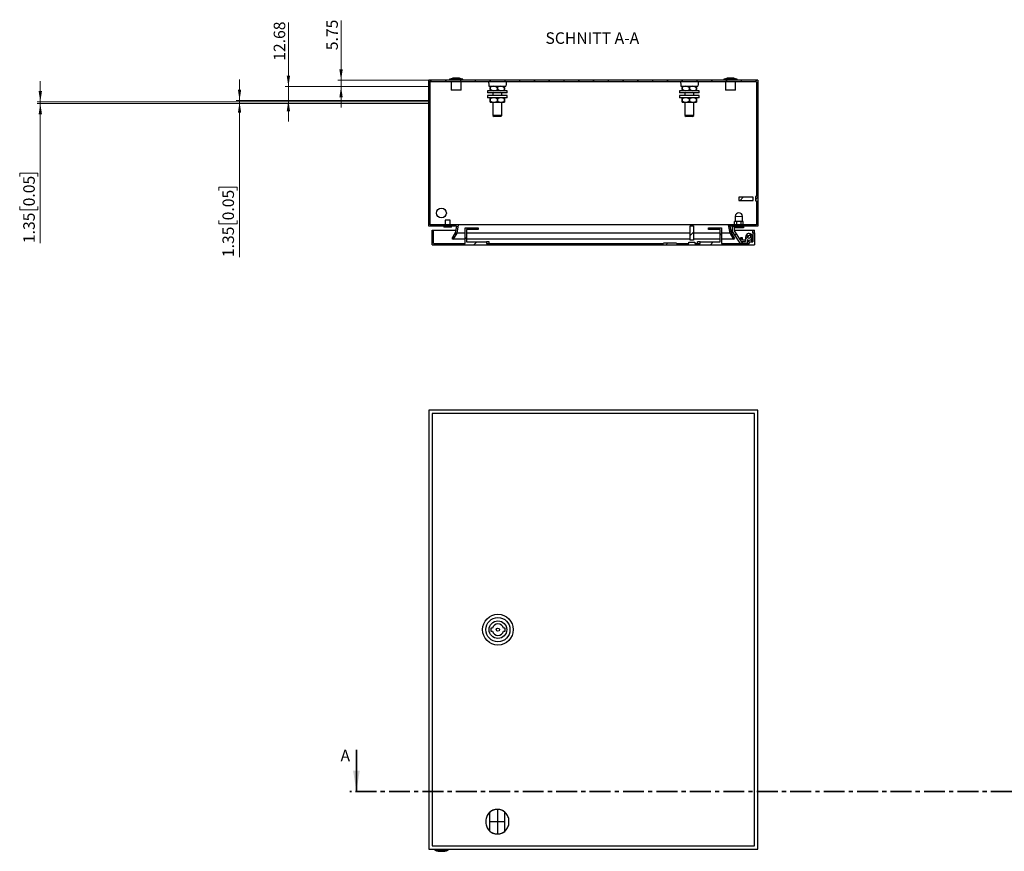
# Model space of a CAD drawing. Units: millimetres. Extents: x -117 to 481, y -325 to 297.
# Drawn here: x -117 to 182, y -325 to -72 of the extents above; entities that cross this region are included whole.
import ezdxf

# ---------------------------------------------------------------- set-up
doc = ezdxf.new("R2010")
doc.units = ezdxf.units.MM
doc.header["$PDSIZE"] = -1
doc.linetypes.add('CENTER', pattern=[10.16, 6.35, -1.27, 1.27, -1.27])
doc.linetypes.add('CENTERX2', pattern=[20.32, 12.7, -2.54, 2.54, -2.54])
doc.styles.add('SLDTEXTSTYLE0', font='GOTHIC.TTF', dxfattribs={"width": 0.913})
doc.dimstyles.new('SLDDIMSTYLE1', dxfattribs={"dimtxt": 3.5, "dimasz": 3.302, "dimexe": 0, "dimexo": 0.0625, "dimgap": 0.875, "dimtad": 1, "dimlfac": 3, "dimrnd": 1e-09, "dimzin": 12, "dimdsep": 46, "dimtxsty": 'SLDTEXTSTYLE0', "dimsah": 1, "dimcen": 0.09, "dimadec": 0, "dimazin": 3, "dimtfac": 1, "dimtmove": 0, "dimatfit": 0, "dimfxl": 1, "dimfrac": 2, "dimtolj": 1, "dimtzin": 12, "dimarcsym": 0})
doc.dimstyles.new('SLDDIMSTYLE2', dxfattribs={"dimtxt": 3.5, "dimasz": 3.302, "dimexe": 0, "dimexo": 0.0625, "dimgap": 0.875, "dimtad": 1, "dimlfac": 3, "dimrnd": 1e-09, "dimzin": 12, "dimdsep": 46, "dimtxsty": 'SLDTEXTSTYLE0', "dimsah": 1, "dimcen": 0.09, "dimadec": 0, "dimazin": 3, "dimtfac": 1, "dimtofl": 0, "dimtmove": 0, "dimatfit": 3, "dimfxl": 1, "dimfrac": 2, "dimtolj": 1, "dimtzin": 12, "dimarcsym": 0})
doc.dimstyles.new('SLDDIMSTYLE3', dxfattribs={"dimtxt": 3.5, "dimasz": 3.302, "dimexe": 0, "dimexo": 0.0625, "dimgap": 0.875, "dimtad": 1, "dimlfac": 3, "dimrnd": 1e-09, "dimzin": 12, "dimdsep": 46, "dimtxsty": 'SLDTEXTSTYLE0', "dimsah": 1, "dimcen": 0.09, "dimadec": 0, "dimazin": 3, "dimtfac": 1, "dimtmove": 0, "dimatfit": 0, "dimfxl": 1, "dimfrac": 2, "dimtolj": 1, "dimtzin": 12, "dimarcsym": 0})

# ---------------------------------------------------------------- blocks, each defined once
blk = doc.blocks.new('_D_3')
at = {"color": 7, "linetype": 'Continuous', "lineweight": 0}
for p, q in [((-19.56, -90.83), (-19.56, -72.66)), ((7.11, -90.83), (-20.56, -90.83)), ((-19.56, -90.83), (-19.56, -92.75)), ((7.11, -92.75), (-20.56, -92.75)), ((-19.56, -92.75), (-19.56, -99.1))]:
    blk.add_line(p, q, dxfattribs=at)
at = {"color": 7, "linetype": 'Continuous', "lineweight": 18}
for points in [[(-19.56, -90.83), (-19.05, -87.53), (-20.07, -87.53)], [(-19.56, -92.75), (-20.07, -96.05), (-19.05, -96.05)]]:
    blk.add_solid(points, dxfattribs=at)
at = {"color": 7, "linetype": 'Continuous', "lineweight": 18, "insert": (-24.03, -81.71), "char_height": 3.5, "attachment_point": 1, "rotation": 90, "style": 'SLDTEXTSTYLE0'}
blk.add_mtext('5.75', dxfattribs=at)
blk = doc.blocks.new('_D_4')
at = {"color": 7, "linetype": 'Continuous', "lineweight": 0}
for p, q in [((-35.56, -92.75), (-35.56, -73.29)), ((7.11, -92.75), (-36.56, -92.75)), ((-35.56, -92.75), (-35.56, -96.97)), ((7.11, -96.97), (-36.56, -96.97)), ((-35.56, -96.97), (-35.56, -103.32))]:
    blk.add_line(p, q, dxfattribs=at)
at = {"color": 7, "linetype": 'Continuous', "lineweight": 18}
for points in [[(-35.56, -92.75), (-35.05, -89.45), (-36.07, -89.45)], [(-35.56, -96.97), (-36.07, -100.28), (-35.05, -100.28)]]:
    blk.add_solid(points, dxfattribs=at)
at = {"color": 7, "linetype": 'Continuous', "lineweight": 18, "insert": (-40.03, -84.92), "char_height": 3.5, "attachment_point": 1, "rotation": 90, "style": 'SLDTEXTSTYLE0'}
blk.add_mtext('12.68', dxfattribs=at)
blk = doc.blocks.new('_D_5')
at = {"color": 7, "linetype": 'Continuous', "lineweight": 0}
for p, q in [((-50.4, -96.97), (-50.4, -90.62)), ((7.11, -96.97), (-51.4, -96.97)), ((7.11, -97.42), (-51.4, -97.42)), ((-50.4, -96.97), (-50.4, -97.42)), ((-50.4, -97.42), (-50.4, -144.57)), ((-56.67, -124.34), (-56.67, -123.27)), ((-56.67, -123.27), (-51.11, -123.27)), ((-51.11, -123.27), (-51.11, -124.34)), ((-56.67, -133.39), (-56.67, -134.45)), ((-56.67, -134.45), (-51.11, -134.45)), ((-51.11, -134.45), (-51.11, -133.39))]:
    blk.add_line(p, q, dxfattribs=at)
at = {"color": 7, "linetype": 'Continuous', "lineweight": 18}
for points in [[(-50.4, -96.97), (-49.9, -93.67), (-50.91, -93.67)], [(-50.4, -97.42), (-50.91, -100.73), (-49.9, -100.73)]]:
    blk.add_solid(points, dxfattribs=at)
at = {"color": 7, "linetype": 'Continuous', "lineweight": 18, "char_height": 3.5, "attachment_point": 1, "rotation": 90, "style": 'SLDTEXTSTYLE0'}
for s, insert in [('0.05', (-55.59, -133.39)), ('1.35', (-55.59, -144.57))]:
    blk.add_mtext(s, dxfattribs=dict(at, insert=insert))
blk = doc.blocks.new('_D_6')
at = {"color": 7, "linetype": 'Continuous', "lineweight": 0}
for p, q in [((-110.94, -97.42), (-110.94, -91.07)), ((7.11, -97.42), (-111.94, -97.42)), ((7.11, -97.87), (-111.94, -97.87)), ((-110.94, -97.42), (-110.94, -97.87)), ((-110.94, -97.87), (-110.94, -140.32)), ((-117.21, -120.09), (-117.21, -119.02)), ((-117.21, -119.02), (-111.65, -119.02)), ((-111.65, -119.02), (-111.65, -120.09)), ((-117.21, -129.14), (-117.21, -130.21)), ((-117.21, -130.21), (-111.65, -130.21)), ((-111.65, -130.21), (-111.65, -129.14))]:
    blk.add_line(p, q, dxfattribs=at)
at = {"color": 7, "linetype": 'Continuous', "lineweight": 18}
for points in [[(-110.94, -97.42), (-110.43, -94.12), (-111.45, -94.12)], [(-110.94, -97.87), (-111.45, -101.18), (-110.43, -101.18)]]:
    blk.add_solid(points, dxfattribs=at)
at = {"color": 7, "linetype": 'Continuous', "lineweight": 18, "char_height": 3.5, "attachment_point": 1, "rotation": 90, "style": 'SLDTEXTSTYLE0'}
for s, insert in [('0.05', (-116.12, -129.14)), ('1.35', (-116.12, -140.32))]:
    blk.add_mtext(s, dxfattribs=dict(at, insert=insert))

msp = doc.modelspace()

# ---------------------------------------------------------------- hatches: boundary and pattern name
at = {"linetype": 'Continuous', "lineweight": 18}
h = msp.add_hatch(dxfattribs=at)
h.set_pattern_fill('ANSI31', style=0)
h.paths.add_polyline_path([(7.1076, -90.8316), (7.1076, -135.1649), (15.4999, -135.1649), (15.1509, -137.1444), (14.1275, -138.9168), (14.5172, -139.1418), (15.5803, -137.3007), (16.0362, -134.7149), (7.5576, -134.7149), (7.5576, -91.2816), (106.6576, -91.2816), (106.6576, -126.1522), (106.3243, -126.1522), (106.3243, -127.511), (106.6576, -127.511), (106.6576, -134.7149), (98.179, -134.7149), (98.635, -137.3007), (99.698, -139.1418), (100.0877, -138.9168), (99.0644, -137.1444), (98.7153, -135.1649), (107.1076, -135.1649), (107.1076, -90.8316)], flags=0)
h = msp.add_hatch(dxfattribs=at)
h.set_pattern_fill('ANSI31', style=0)
h.paths.add_polyline_path([(105.6576, -126.3301), (101.3243, -126.3301), (101.3243, -127.3331), (105.6576, -127.3331)], flags=0)
h = msp.add_hatch(dxfattribs=at)
h.set_pattern_fill('ANSI31', style=0)
h.paths.add_polyline_path([(8.1076, -136.3316), (8.1076, -140.8316), (106.0576, -140.8316), (106.0576, -137.1649), (105.6076, -137.1649), (105.6076, -139.8816), (104.4409, -139.8816), (104.4409, -140.3816), (96.0576, -140.3816), (96.0576, -135.7149), (92.0576, -135.7149), (92.0576, -136.1649), (95.6076, -136.1649), (95.6076, -139.9316), (89.5576, -139.9316), (89.5576, -140.3816), (87.9599, -140.3816), (87.9599, -140.0483), (86.1554, -140.0483), (86.1554, -140.3816), (82.3774, -140.3816), (82.3774, -140.3149), (82.1941, -140.3149), (82.1941, -140.3483), (82.0073, -140.3483), (82.0073, -140.3149), (81.2243, -140.3149), (81.2243, -140.3483), (79.5576, -140.3483), (79.5576, -140.3149), (78.7746, -140.3149), (78.7746, -140.3483), (78.5877, -140.3483), (78.5877, -140.3149), (78.4045, -140.3149), (78.4045, -140.3816), (24.6076, -140.3816), (24.6076, -139.9316), (18.5576, -139.9316), (18.5576, -136.1649), (22.1076, -136.1649), (22.1076, -135.7149), (18.1076, -135.7149), (18.1076, -140.3816), (8.5576, -140.3816), (8.5576, -136.3316)], flags=0)
h = msp.add_hatch(dxfattribs=at)
h.set_pattern_fill('ANSI31', style=0)
h.paths.add_polyline_path([(86.5561, -139.3816), (87.5591, -139.3816), (87.5591, -135.0483), (86.5561, -135.0483)], flags=0)
h = msp.add_hatch(dxfattribs=at)
h.set_pattern_fill('ANSI31', style=0)
edge = h.paths.add_edge_path(flags=0)
edge.add_arc((104.4076, -138.3816), 1.0167, 237.979006, 540)
edge.add_line((103.3909, -138.3816), (103.352, -139.8687))
edge.add_line((103.352, -139.8687), (102.0128, -139.8336))
edge.add_line((102.0128, -139.8336), (99.8743, -136.6027))
edge.add_line((99.8743, -136.6027), (99.8743, -135.7149))
edge.add_line((99.8743, -135.7149), (102.7076, -135.7149))
edge.add_line((102.7076, -135.7149), (102.7076, -135.2149))
edge.add_line((102.7076, -135.2149), (99.3743, -135.2149))
edge.add_line((99.3743, -135.2149), (99.3743, -136.7532))
edge.add_line((99.3743, -136.7532), (101.7395, -140.3266))
edge.add_line((101.7395, -140.3266), (103.8387, -140.3816))
edge.add_line((103.8387, -140.3816), (103.8685, -139.2436))
h = msp.add_hatch(dxfattribs=at)
h.set_pattern_fill('ANSI31', style=0)
edge = h.paths.add_edge_path(flags=0)
edge.add_arc((104.4076, -138.3816), 0.5, 0, 360)

# ---------------------------------------------------------------- linework, layer by layer
at = {"color": 7, "linetype": 'Continuous'}
for p, q in [((7.1076, -90.8316), (7.1076, -92.7483)), ((7.1076, -92.7483), (7.1076, -96.9745)), ((7.1076, -96.9745), (7.1076, -97.4245)), ((7.1076, -97.4245), (7.1076, -97.8745)), ((25.6576, -318.9611), (25.6576, -313.1892)), ((30.2243, -318.9611), (30.2243, -313.1892))]:
    msp.add_line(p, q, dxfattribs=at)
at = {"color": 7, "linetype": 'Continuous', "lineweight": 25}
for p, q in [((107.1076, -90.8316), (7.1076, -90.8316)), ((7.1076, -135.1649), (7.1076, -90.8316)), ((106.6576, -91.2816), (7.5576, -91.2816)), ((7.5576, -134.7149), (7.5576, -91.2816)), ((13.4409, -90.4983), (13.4409, -90.8316)), ((17.4409, -90.4983), (13.4409, -90.4983)), ((13.9409, -91.2816), (13.9409, -93.8316)), ((16.9409, -93.8316), (16.9409, -91.2816)), ((17.4409, -90.8316), (17.4409, -90.4983)), ((25.362, -92.6149), (30.5199, -92.6149)), ((25.7743, -92.6649), (25.7743, -92.9983)), ((25.7743, -92.6649), (26.8576, -92.6649)), ((26.8576, -92.6649), (29.0243, -92.6649)), ((29.0243, -92.6649), (30.1076, -92.6649)), ((30.1076, -92.9983), (30.1076, -92.6649)), ((83.6953, -92.6149), (88.8533, -92.6149)), ((84.1076, -92.6649), (84.1076, -92.9983)), ((84.1076, -92.6649), (85.1909, -92.6649)), ((85.1909, -92.6649), (87.3576, -92.6649)), ((87.3576, -92.6649), (88.4409, -92.6649)), ((88.4409, -92.9983), (88.4409, -92.6649)), ((96.7743, -90.4983), (96.7743, -90.8316)), ((100.7743, -90.4983), (96.7743, -90.4983)), ((97.2743, -91.2816), (97.2743, -93.8316)), ((100.2743, -93.8316), (100.2743, -91.2816)), ((100.7743, -90.8316), (100.7743, -90.4983)), ((106.6576, -91.2816), (106.6576, -126.1522)), ((107.1076, -90.8316), (107.1076, -135.1649)), ((16.9409, -93.8316), (13.9409, -93.8316)), ((24.9409, -93.9983), (24.9409, -94.6649)), ((30.941, -93.9983), (24.9409, -93.9983)), ((30.941, -94.6649), (24.9409, -94.6649)), ((24.9409, -95.4983), (24.9409, -96.1649)), ((30.941, -95.4983), (24.9409, -95.4983)), ((25.7743, -92.9983), (25.7775, -92.9983)), ((25.7743, -92.9983), (25.7743, -93.6649)), ((25.7743, -93.6649), (25.7743, -93.9983)), ((25.7743, -93.6649), (25.7775, -93.6649)), ((25.7775, -93.6649), (25.7775, -92.9983)), ((26.6076, -94.6649), (26.6076, -95.4983)), ((27.9377, -92.9983), (27.9442, -92.9983)), ((27.9377, -92.9983), (27.9377, -93.6649)), ((27.9377, -93.6649), (27.9442, -93.6649)), ((27.9442, -93.6649), (27.9442, -92.9983)), ((29.2743, -95.4983), (29.2743, -94.6649)), ((30.1044, -92.9983), (30.1044, -93.6649)), ((30.1044, -92.9983), (30.1076, -92.9983)), ((30.1044, -93.6649), (30.1076, -93.6649)), ((30.1076, -93.6649), (30.1076, -92.9983)), ((30.1076, -93.9983), (30.1076, -93.6649)), ((30.941, -94.6649), (30.941, -93.9983)), ((30.941, -96.1649), (30.941, -95.4983)), ((83.2743, -93.9983), (83.2743, -94.6649)), ((89.2743, -93.9983), (83.2743, -93.9983)), ((89.2743, -94.6649), (83.2743, -94.6649)), ((83.2743, -95.4983), (83.2743, -96.1649)), ((89.2743, -95.4983), (83.2743, -95.4983)), ((84.1076, -92.9983), (84.1108, -92.9983)), ((84.1076, -92.9983), (84.1076, -93.6649)), ((84.1076, -93.6649), (84.1076, -93.9983)), ((84.1076, -93.6649), (84.1108, -93.6649)), ((84.1108, -93.6649), (84.1108, -92.9983)), ((84.941, -94.6649), (84.941, -95.4983)), ((86.2711, -92.9983), (86.2775, -92.9983)), ((86.2711, -92.9983), (86.2711, -93.6649)), ((86.2711, -93.6649), (86.2775, -93.6649)), ((86.2775, -93.6649), (86.2775, -92.9983)), ((87.6076, -95.4983), (87.6076, -94.6649)), ((88.4377, -92.9983), (88.4377, -93.6649)), ((88.4377, -92.9983), (88.4409, -92.9983)), ((88.4377, -93.6649), (88.4409, -93.6649)), ((88.4409, -93.6649), (88.4409, -92.9983)), ((88.4409, -93.9983), (88.4409, -93.6649)), ((89.2743, -94.6649), (89.2743, -93.9983)), ((89.2743, -96.1649), (89.2743, -95.4983)), ((100.2743, -93.8316), (97.2743, -93.8316)), ((30.941, -96.1649), (24.9409, -96.1649)), ((25.7743, -96.4983), (25.7743, -96.1649)), ((25.7743, -96.4983), (25.7775, -96.4983)), ((25.7743, -97.1649), (25.7743, -96.4983)), ((25.7743, -97.4983), (25.7743, -97.1649)), ((25.7743, -97.1649), (25.7775, -97.1649)), ((25.7743, -97.4983), (26.8576, -97.4983)), ((25.7775, -96.4983), (25.7775, -97.1649)), ((26.6076, -97.4983), (26.6076, -101.4983)), ((26.8576, -97.4983), (29.0243, -97.4983)), ((27.9377, -97.1649), (27.9377, -96.4983)), ((27.9377, -96.4983), (27.9442, -96.4983)), ((27.9377, -97.1649), (27.9442, -97.1649)), ((27.9442, -96.4983), (27.9442, -97.1649)), ((29.0243, -97.4983), (30.1076, -97.4983)), ((29.2743, -101.4983), (29.2743, -97.4983)), ((30.1044, -97.1649), (30.1044, -96.4983)), ((30.1044, -96.4983), (30.1076, -96.4983)), ((30.1044, -97.1649), (30.1076, -97.1649)), ((30.1076, -96.1649), (30.1076, -96.4983)), ((30.1076, -96.4983), (30.1076, -97.1649)), ((30.1076, -97.1649), (30.1076, -97.4983)), ((89.2743, -96.1649), (83.2743, -96.1649)), ((84.1076, -96.4983), (84.1076, -96.1649)), ((84.1076, -96.4983), (84.1108, -96.4983)), ((84.1076, -97.1649), (84.1076, -96.4983)), ((84.1076, -97.4983), (84.1076, -97.1649)), ((84.1076, -97.1649), (84.1108, -97.1649)), ((84.1076, -97.4983), (85.1909, -97.4983)), ((84.1108, -96.4983), (84.1108, -97.1649)), ((84.941, -97.4983), (84.941, -101.4983)), ((85.1909, -97.4983), (87.3576, -97.4983)), ((86.2711, -96.4983), (86.2775, -96.4983)), ((86.2711, -97.1649), (86.2711, -96.4983)), ((86.2711, -97.1649), (86.2775, -97.1649)), ((86.2775, -96.4983), (86.2775, -97.1649)), ((87.3576, -97.4983), (88.4409, -97.4983)), ((87.6076, -101.4983), (87.6076, -97.4983)), ((88.4377, -97.1649), (88.4377, -96.4983)), ((88.4377, -96.4983), (88.4409, -96.4983)), ((88.4377, -97.1649), (88.4409, -97.1649)), ((88.4409, -96.1649), (88.4409, -96.4983)), ((88.4409, -96.4983), (88.4409, -97.1649)), ((88.4409, -97.1649), (88.4409, -97.4983)), ((26.6076, -101.4983), (26.9409, -101.8316)), ((29.2743, -101.4983), (26.6076, -101.4983)), ((28.9409, -101.8316), (29.2743, -101.4983)), ((84.941, -101.4983), (85.2743, -101.8316)), ((87.6076, -101.4983), (84.941, -101.4983)), ((87.2743, -101.8316), (87.6076, -101.4983)), ((28.9409, -101.8316), (26.9409, -101.8316)), ((87.2743, -101.8316), (85.2743, -101.8316)), ((101.3243, -126.3301), (101.3243, -127.3331)), ((105.6576, -126.3301), (101.3243, -126.3301)), ((101.3243, -127.3331), (105.6576, -127.3331)), ((105.6576, -127.3331), (105.6576, -126.3301)), ((106.3243, -126.1522), (106.3243, -127.511)), ((106.6576, -126.1522), (106.3243, -126.1522)), ((106.3243, -127.511), (106.6576, -127.511)), ((106.6576, -127.511), (106.6576, -134.7149)), ((12.0909, -133.2983), (12.0909, -134.7149)), ((13.5909, -133.2983), (12.0909, -133.2983)), ((13.5909, -134.7149), (13.5909, -133.2983)), ((99.9909, -134.7149), (99.9909, -133.6983)), ((100.6576, -133.6983), (99.9909, -133.6983)), ((100.2409, -132.1816), (100.2409, -133.6983)), ((100.6576, -134.7149), (100.6576, -133.6983)), ((101.9909, -133.6983), (100.6576, -133.6983)), ((101.9909, -134.7149), (101.9909, -133.6983)), ((102.6576, -133.6983), (101.9909, -133.6983)), ((102.4076, -133.6983), (102.4076, -132.1816)), ((102.6576, -134.7149), (102.6576, -133.6983)), ((15.4999, -135.1649), (7.1076, -135.1649)), ((16.0362, -134.7149), (7.5576, -134.7149)), ((8.1076, -136.3316), (8.5576, -136.3316)), ((8.1076, -140.8316), (8.1076, -136.3316)), ((8.5576, -140.3816), (8.5576, -136.3316)), ((8.5576, -136.3316), (15.2942, -136.3316)), ((11.6743, -135.1649), (11.6743, -135.4983)), ((14.0076, -135.4983), (11.6743, -135.4983)), ((14.0076, -135.4983), (14.0076, -135.1649)), ((15.1509, -137.1444), (14.1275, -138.9168)), ((15.5803, -137.3007), (14.5172, -139.1418)), ((15.4999, -135.1649), (15.1509, -137.1444)), ((16.0362, -134.7149), (15.5803, -137.3007)), ((18.1076, -137.3007), (15.5803, -137.3007)), ((98.179, -134.7149), (16.0362, -134.7149)), ((18.1076, -140.3816), (18.1076, -135.7149)), ((18.1076, -135.7149), (22.1076, -135.7149)), ((22.1076, -136.1649), (18.5576, -136.1649)), ((18.5576, -136.1649), (18.5576, -139.9316)), ((86.5561, -137.3007), (18.5576, -137.3007)), ((22.1076, -135.7149), (22.1076, -136.1649)), ((86.5561, -139.3816), (86.5561, -135.0483)), ((86.5561, -135.0483), (87.5591, -135.0483)), ((87.5591, -135.0483), (87.5591, -139.3816)), ((95.6076, -137.3007), (87.5591, -137.3007)), ((92.0576, -136.1649), (92.0576, -135.7149)), ((92.0576, -135.7149), (96.0576, -135.7149)), ((95.6076, -136.1649), (92.0576, -136.1649)), ((95.6076, -139.9316), (95.6076, -136.1649)), ((96.0576, -135.7149), (96.0576, -140.3816)), ((98.635, -137.3007), (96.0576, -137.3007)), ((98.635, -137.3007), (98.179, -134.7149)), ((106.6576, -134.7149), (98.179, -134.7149)), ((99.698, -139.1418), (98.635, -137.3007)), ((107.1076, -135.1649), (98.7153, -135.1649)), ((99.0644, -137.1444), (98.7153, -135.1649)), ((98.921, -136.3316), (99.3743, -136.3316)), ((100.0877, -138.9168), (99.0644, -137.1444)), ((99.3743, -136.7532), (99.3743, -135.2149)), ((99.3743, -135.2149), (102.7076, -135.2149)), ((101.7395, -140.3266), (99.3743, -136.7532)), ((102.7076, -135.7149), (99.8743, -135.7149)), ((99.8743, -135.7149), (99.8743, -136.6027)), ((99.8743, -136.3316), (105.6076, -136.3316)), ((99.8743, -136.6027), (102.0128, -139.8336)), ((100.6576, -135.1649), (100.6576, -135.2149)), ((101.9909, -135.2149), (101.9909, -135.1649)), ((102.7076, -135.2149), (102.7076, -135.7149)), ((105.6076, -137.1649), (105.6076, -136.3316)), ((105.6076, -136.3316), (106.0576, -136.3316)), ((105.6076, -137.1649), (105.6076, -139.8816)), ((105.6076, -137.1649), (106.0576, -137.1649)), ((106.0576, -137.1649), (106.0576, -136.3316)), ((106.0576, -137.1649), (106.0576, -140.8316)), ((8.5576, -140.3816), (18.1076, -140.3816)), ((14.1275, -138.9168), (14.5172, -139.1418)), ((18.1076, -139.1418), (14.5172, -139.1418)), ((86.5561, -139.1418), (18.5576, -139.1418)), ((18.5576, -139.9316), (24.6076, -139.9316)), ((24.6076, -139.9316), (24.6076, -140.3816)), ((25.4409, -139.9316), (24.6076, -139.9316)), ((24.6076, -140.3816), (78.4045, -140.3816)), ((25.4409, -140.3816), (25.4409, -139.9316)), ((78.4045, -140.3149), (78.4045, -140.3816)), ((78.5877, -140.3149), (78.4045, -140.3149)), ((78.5877, -140.3149), (78.5877, -140.3483)), ((78.7746, -140.3149), (78.5877, -140.3149)), ((78.7746, -140.3483), (78.5877, -140.3483)), ((78.7746, -140.3149), (78.7746, -140.3483)), ((79.5576, -140.3149), (78.7746, -140.3149)), ((79.5576, -140.3483), (79.5576, -140.3149)), ((81.2243, -140.3149), (79.5576, -140.3149)), ((81.2243, -140.3483), (79.5576, -140.3483)), ((81.2243, -140.3483), (81.2243, -140.3149)), ((82.0073, -140.3149), (81.2243, -140.3149)), ((82.0073, -140.3483), (82.0073, -140.3149)), ((82.1941, -140.3149), (82.0073, -140.3149)), ((82.1941, -140.3483), (82.0073, -140.3483)), ((82.1941, -140.3483), (82.1941, -140.3149)), ((82.3774, -140.3149), (82.1941, -140.3149)), ((82.3774, -140.3816), (82.3774, -140.3149)), ((82.3774, -140.3816), (86.1554, -140.3816)), ((86.1554, -140.3816), (86.1554, -140.0483)), ((86.1554, -140.0483), (87.9599, -140.0483)), ((87.5591, -139.3816), (86.5561, -139.3816)), ((95.6076, -139.1418), (87.5591, -139.1418)), ((87.9599, -140.0483), (87.9599, -140.3816)), ((87.9599, -140.3816), (89.5576, -140.3816)), ((88.7243, -140.3816), (88.7243, -139.9316)), ((89.5576, -139.9316), (88.7243, -139.9316)), ((89.5576, -140.3816), (89.5576, -139.9316)), ((89.5576, -139.9316), (95.6076, -139.9316)), ((99.698, -139.1418), (96.0576, -139.1418)), ((96.0576, -140.3816), (104.4409, -140.3816)), ((99.698, -139.1418), (100.0877, -138.9168)), ((103.8388, -140.3816), (101.7395, -140.3266)), ((101.7743, -138.6816), (101.7743, -139.0912)), ((102.441, -138.6816), (101.7743, -138.6816)), ((102.441, -139.0912), (101.7743, -139.0912)), ((101.7743, -139.0912), (101.7743, -139.4733)), ((101.7743, -140.3816), (101.7743, -140.3275)), ((102.0128, -139.8336), (103.352, -139.8687)), ((102.441, -139.0912), (102.441, -138.6816)), ((102.441, -139.3816), (102.441, -139.0912)), ((103.3648, -139.3816), (102.441, -139.3816)), ((103.352, -139.8687), (103.391, -138.3816)), ((103.8685, -139.2436), (103.8388, -140.3816)), ((104.4409, -139.8816), (103.8518, -139.8816)), ((104.4409, -139.8816), (104.4409, -140.3816)), ((104.4409, -139.8816), (105.6076, -139.8816)), ((105.023, -139.1909), (105.1042, -139.8816)), ((105.6076, -137.8816), (105.2928, -137.8816)), ((105.6076, -139.8816), (105.4173, -138.2629)), ((8.1076, -140.8316), (106.0576, -140.8316)), ((7.1076, -191.0752), (7.1076, -324.4085)), ((107.1076, -191.0752), (7.1076, -191.0752)), ((107.1076, -324.4085), (107.1076, -191.0752)), ((8.1076, -192.0751), (8.1076, -323.4085)), ((106.0576, -192.0751), (8.1076, -192.0751)), ((106.0576, -323.4085), (106.0576, -192.0751)), ((26.4251, -257.3252), (25.9409, -257.3252)), ((25.9409, -257.3252), (25.9409, -258.1585)), ((25.9409, -258.1585), (26.4251, -258.1585)), ((30.2743, -257.3252), (29.7901, -257.3252)), ((29.7901, -258.1585), (30.2743, -258.1585)), ((30.2743, -258.1585), (30.2743, -257.3252)), ((7.1076, -324.4085), (107.1076, -324.4085)), ((8.1076, -323.4085), (106.0576, -323.4085)), ((8.9409, -324.4085), (8.9409, -324.7418)), ((8.9409, -324.7418), (10.9409, -324.7418)), ((10.9409, -324.7418), (12.9409, -324.7418)), ((12.9409, -324.7418), (12.9409, -324.4085))]:
    msp.add_line(p, q, dxfattribs=at)
at = {"color": 8, "linetype": 'Continuous', "lineweight": 18}
msp.add_line((100.2409, -132.1816), (102.4076, -132.1816), dxfattribs=at)
at = {"color": 7, "linetype": 'Continuous', "lineweight": 35}
msp.add_line((-14.8924, -294.2403), (-14.8924, -306.9403), dxfattribs=at)
at = {"color": 7, "linetype": 'CENTER', "lineweight": 35}
msp.add_line((478.8826, -306.9403), (-16.8924, -306.9403), dxfattribs=at)
at = {"color": 7, "linetype": 'CENTERX2'}
for p, q in [((27.9409, -312.3418), (27.9409, -319.8085)), ((24.4409, -315.8418), (24.4409, -316.3085)), ((30.2243, -316.0752), (25.6576, -316.0752)), ((31.4409, -316.3085), (31.4409, -315.8418))]:
    msp.add_line(p, q, dxfattribs=at)
at = {"color": 7, "linetype": 'Continuous', "lineweight": 25, "flags": 128}
for points in [[(25.2453, -91.2816), (25.2628, -91.4818), (25.3131, -92.057), (25.362, -92.6149)], [(26.8576, -92.6649), (27.4212, -92.7605), (27.9377, -92.9983)], [(29.0243, -92.6649), (29.5878, -92.7605), (30.1044, -92.9983)], [(30.6366, -91.2816), (30.6191, -91.4818), (30.5688, -92.057), (30.5199, -92.6149)], [(83.5786, -91.2816), (83.5961, -91.4818), (83.6465, -92.057), (83.6953, -92.6149)], [(85.1909, -92.6649), (85.7545, -92.7605), (86.2711, -92.9983)], [(87.3576, -92.6649), (87.9212, -92.7605), (88.4377, -92.9983)], [(88.97, -91.2816), (88.9524, -91.4818), (88.9021, -92.057), (88.8533, -92.6149)], [(26.8576, -93.9983), (26.2941, -93.9026), (25.7775, -93.6649)], [(29.0243, -93.9983), (28.4607, -93.9026), (27.9442, -93.6649)], [(85.1909, -93.9983), (84.6274, -93.9026), (84.1108, -93.6649)], [(87.3576, -93.9983), (86.7941, -93.9026), (86.2775, -93.6649)], [(26.8576, -96.1649), (26.2941, -96.2605), (25.7775, -96.4983)], [(26.8576, -97.4983), (27.4212, -97.4026), (27.9377, -97.1649)], [(29.0243, -96.1649), (28.4607, -96.2605), (27.9442, -96.4983)], [(29.0243, -97.4983), (29.5878, -97.4026), (30.1044, -97.1649)], [(85.1909, -96.1649), (84.6274, -96.2605), (84.1108, -96.4983)], [(85.1909, -97.4983), (85.7545, -97.4026), (86.2711, -97.1649)], [(87.3576, -96.1649), (86.7941, -96.2605), (86.2775, -96.4983)], [(87.3576, -97.4983), (87.9212, -97.4026), (88.4377, -97.1649)]]:
    msp.add_lwpolyline(points, dxfattribs=at)
at = {"color": 7, "linetype": 'Continuous', "lineweight": 25}
for centre, radius in [((10.9409, -131.1649), 1.5), ((104.4076, -138.3816), 0.5), ((28.1076, -257.7418), 4.6667), ((28.1076, -257.7418), 3.6667), ((28.1076, -257.7418), 2.6833), ((28.1076, -257.7418), 0.5)]:
    msp.add_circle(centre, radius, dxfattribs=at)
for centre, radius, start, end in [((15.4409, -96.3316), 6.1667, 71.075356, 108.924644), ((26.91, -94.7515), 2.0872, 91.439211, 122.86192), ((29.0767, -94.7515), 2.0872, 91.439172, 122.861923), ((85.2434, -94.7514), 2.0872, 91.439239, 122.862005), ((87.41, -94.7515), 2.0872, 91.439264, 122.861831), ((98.7743, -96.3316), 6.1667, 71.075356, 108.924644), ((26.8052, -91.9117), 2.0872, 271.439262, 302.861877), ((28.9719, -91.9117), 2.0872, 271.439262, 302.861877), ((85.1385, -91.9117), 2.0872, 271.43909, 302.861975), ((87.3052, -91.9117), 2.0872, 271.439274, 302.86179), ((26.91, -95.4117), 2.0872, 237.138046, 268.560822), ((26.8052, -98.2515), 2.0872, 57.138049, 88.560782), ((29.0767, -95.4117), 2.0872, 237.138044, 268.560862), ((28.9719, -98.2515), 2.0872, 57.138049, 88.560782), ((85.2434, -95.4117), 2.0872, 237.137962, 268.560795), ((85.1385, -98.2514), 2.0872, 57.137951, 88.560954), ((87.41, -95.4117), 2.0872, 237.138136, 268.56077), ((87.3052, -98.2515), 2.0872, 57.138136, 88.56077), ((101.3243, -132.1816), 1.0833, 0, 180), ((104.4076, -138.3816), 1.0167, 237.979006, 180), ((28.1076, -257.7418), 1.7333, 13.909242, 166.090758), ((28.1076, -257.7418), 1.7333, 193.909242, 346.090758), ((10.9409, -318.9085), 6.1667, 251.075356, 288.924644)]:
    msp.add_arc(centre, radius, start, end, dxfattribs=at)
at = {"color": 7, "linetype": 'CENTERX2'}
for centre, start, end in [((27.9409, -315.8418), 0, 180), ((27.9409, -316.3085), 180, 0)]:
    msp.add_arc(centre, 3.5, start, end, dxfattribs=at)
at = {"color": 7, "linetype": 'Continuous'}
for centre, start, end in [((27.9409, -315.8418), 49.278643, 130.721357), ((27.9409, -316.3085), 229.278643, 310.721357)]:
    msp.add_arc(centre, 3.5, start, end, dxfattribs=at)
msp.add_point((27.9409, -316.0752), dxfattribs=at)
at = {"color": 7, "linetype": 'Continuous', "lineweight": 35}
msp.add_solid([(-14.8924, -306.9403), (-13.8764, -300.5903), (-15.9084, -300.5903)], dxfattribs=at)

# ---------------------------------------------------------------- texts
at = {"color": 7, "linetype": 'Continuous', "lineweight": 0, "insert": (56.7941, -76.2699), "char_height": 3.5, "attachment_point": 2, "style": 'SLDTEXTSTYLE0'}
msp.add_mtext('SCHNITT A-A', dxfattribs=at)
at = {"color": 7, "linetype": 'Continuous', "insert": (-19.7229, -294.2403), "char_height": 3.5, "attachment_point": 1, "style": 'SLDTEXTSTYLE0'}
msp.add_mtext('A', dxfattribs=at)

# ---------------------------------------------------------------- dimensions: what is measured, and where the dimension line sits
at = {"color": 7, "linetype": 'Continuous', "lineweight": 18}
for base, p1, p2, dimstyle, picture, middle in [((-35.5591, -96.9745), (7.1076, -92.7483), (7.1076, -96.9745), 'SLDDIMSTYLE2', '_D_4', (-35.5591, -79.1053)), ((-19.5591, -92.7483), (7.1076, -90.8316), (7.1076, -92.7483), 'SLDDIMSTYLE1', '_D_3', (-19.5591, -77.1886)), ((-110.9385, -97.8745), (7.1076, -97.4245), (7.1076, -97.8745), 'SLDDIMSTYLE3', '_D_6', (-110.9385, -129.1404)), ((-50.4039, -97.4245), (7.1076, -96.9745), (7.1076, -97.4245), 'SLDDIMSTYLE3', '_D_5', (-50.4039, -133.3868))]:
    dim = msp.add_linear_dim(base=base, p1=p1, p2=p2, angle=90, dimstyle=dimstyle, dxfattribs=at)
    dim.commit()
    dim.dimension.update_dxf_attribs({"geometry": picture, "text_midpoint": middle, "dimtype": 160})

doc.saveas('drawing.dxf')
